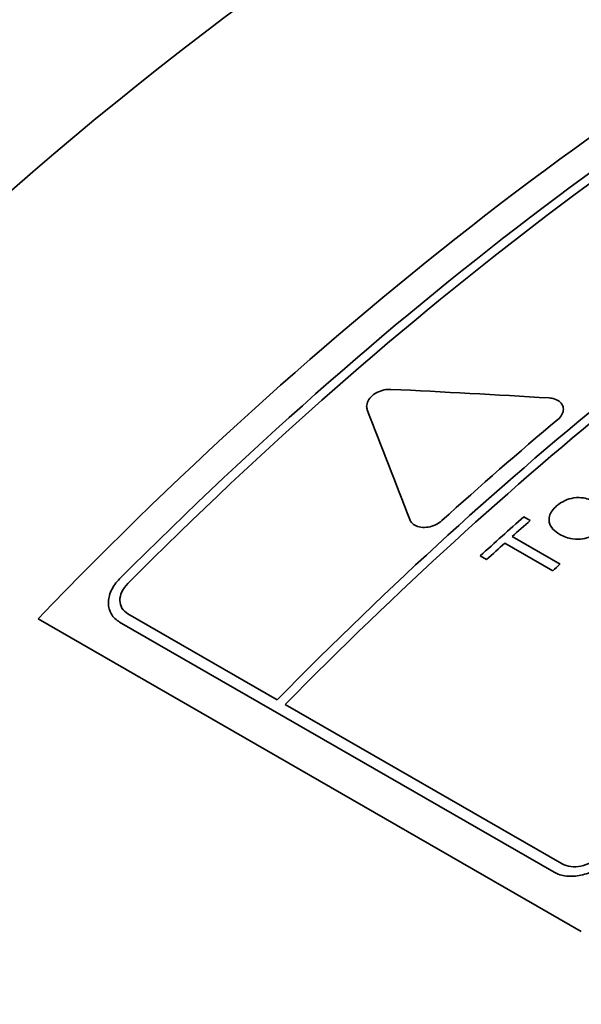
# Model space of a CAD drawing. Units: millimetres. Extents: x 166 to 3446, y 85 to 2445.
# Drawn here: x 2477 to 2492, y 2347 to 2372 of the extents above; entities that cross this region are included whole.
import ezdxf

# ---------------------------------------------------------------- set-up
doc = ezdxf.new("R2010")
doc.units = ezdxf.units.MM
doc.header["$LTSCALE"] = 6
doc.layers.add('実線(中線)', color=5, linetype='Continuous', lineweight=35)

msp = doc.modelspace()

# ---------------------------------------------------------------- linework, layer by layer
at = {"layer": '実線(中線)'}
for p, q in [((2490.019, 2359.415), (2490.186, 2359.319)), ((2490.771, 2358.009), (2489.524, 2358.727)), ((2489.712, 2358.896), (2490.959, 2358.178)), ((2489.049, 2358.298), (2488.882, 2358.394)), ((2479.705, 2356.889), (2483.594, 2354.65)), ((2491.513, 2348.615), (2477.371, 2356.759)), ((2490.806, 2350.158), (2479.493, 2356.673)), ((2483.806, 2354.528), (2491.019, 2350.374))]:
    msp.add_line(p, q, dxfattribs=at)
for centre, major_axis, ratio, start_param, end_param in [((2447.673, 2337.133), (-43.665, -75.826), 0.578093, 3.141593, 6.283185), ((2490.806, 2312.294), (-43.665, -75.826), 0.578093, 3.512577, 6.685901), ((2490.806, 2312.294), (-40.172, -69.76), 0.578093, 3.722943, 6.283185), ((2498.585, 2307.815), (40.222, 69.847), 0.578093, 0.725381, 1.164852), ((2499.292, 2307.408), (40.222, 69.847), 0.578093, 0.737804, 1.138256), ((2499.504, 2307.286), (-40.222, -69.847), 0.578093, 3.883123, 4.279848), ((2503.888, 2304.761), (40.222, 69.847), 0.578093, 0.818472, 1.147533), ((2504.1, 2304.639), (-40.222, -69.847), 0.578093, 3.96379, 4.289126), ((2524.355, 2292.975), (155.25, -29.004), 0.411336, 1.865506, 1.892709), ((2475.365, 2321.186), (35.132, -111.047), 0.202662, 1.856746, 1.884219), ((2503.534, 2304.965), (-40.222, -69.847), 0.578093, 4.148577, 4.203246), ((2504.764, 2304.256), (40.222, 69.847), 0.578093, 1.045169, 1.065879), ((2504.932, 2304.16), (-40.222, -69.847), 0.578093, 4.186761, 4.19539), ((2504.932, 2304.16), (-40.222, -69.847), 0.578093, 4.198814, 4.207471), ((2506.179, 2303.442), (-40.222, -69.847), 0.578093, 4.19539, 4.198814)]:
    msp.add_ellipse(centre, major_axis=major_axis, ratio=ratio, start_param=start_param, end_param=end_param, dxfattribs=at)
for points, knots in [([(2485.942, 2362.196), (2485.931, 2362.225), (2485.925, 2362.256), (2485.925, 2362.332), (2485.937, 2362.383), (2485.988, 2362.481), (2486.027, 2362.527), (2486.116, 2362.605), (2486.172, 2362.641), (2486.296, 2362.696), (2486.364, 2362.715), (2486.469, 2362.73), (2486.512, 2362.732), (2486.554, 2362.73)], [0.1782211, 0.1782211, 0.1782211, 0.1782211, 0.1907285, 0.1907285, 0.2102166, 0.2102166, 0.2297046, 0.2297046, 0.2491678, 0.2491678, 0.268631, 0.268631, 0.2811421, 0.2811421, 0.2811421, 0.2811421]), ([(2490.677, 2362.506), (2490.698, 2362.505), (2490.719, 2362.502), (2490.801, 2362.489), (2490.857, 2362.469), (2490.901, 2362.443), (2490.945, 2362.418), (2490.984, 2362.383), (2491.035, 2362.304), (2491.047, 2362.259), (2491.048, 2362.17), (2491.035, 2362.121), (2490.984, 2362.027), (2490.946, 2361.982), (2490.901, 2361.945)], [-0.0250752, -0.0250752, -0.0250752, -0.0250752, -0.0188089, -0.0188089, 0, 0, 0, 0.0188089, 0.0188089, 0.0376177, 0.0376177, 0.0569477, 0.0569477, 0.0762777, 0.0762777, 0.0762777, 0.0762777]), ([(2490.87, 2359.694), (2490.934, 2359.75), (2491.007, 2359.799), (2491.162, 2359.87), (2491.238, 2359.892), (2491.416, 2359.918), (2491.499, 2359.914), (2491.631, 2359.894), (2491.691, 2359.878), (2491.803, 2359.836), (2491.855, 2359.81), (2491.904, 2359.782)], [0, 0, 0, 0, 0.0278951, 0.0278951, 0.0521223, 0.0521223, 0.0821477, 0.0821477, 0.1103235, 0.1103235, 0.1384068, 0.1384068, 0.1384068, 0.1384068]), ([(2490.956, 2358.954), (2490.888, 2358.993), (2490.825, 2359.039), (2490.727, 2359.144), (2490.693, 2359.203), (2490.67, 2359.314), (2490.669, 2359.369), (2490.698, 2359.477), (2490.722, 2359.524), (2490.786, 2359.614), (2490.826, 2359.655), (2490.87, 2359.694)], [0, 0, 0, 0, 0.0289249, 0.0289249, 0.0575798, 0.0575798, 0.0770412, 0.0770412, 0.0927599, 0.0927599, 0.108091, 0.108091, 0.108091, 0.108091]), ([(2487.883, 2359.313), (2487.839, 2359.272), (2487.782, 2359.234), (2487.658, 2359.175), (2487.59, 2359.155), (2487.464, 2359.134), (2487.398, 2359.133), (2487.276, 2359.15), (2487.22, 2359.169), (2487.131, 2359.22), (2487.093, 2359.256), (2487.059, 2359.311), (2487.052, 2359.325), (2487.047, 2359.34)], [0.0768203, 0.0768203, 0.0768203, 0.0768203, 0.0964633, 0.0964633, 0.1161063, 0.1161063, 0.1349047, 0.1349047, 0.1537031, 0.1537031, 0.1727035, 0.1727035, 0.1788448, 0.1788448, 0.1788448, 0.1788448]), ([(2491.991, 2359.049), (2491.926, 2358.992), (2491.852, 2358.941), (2491.697, 2358.87), (2491.623, 2358.848), (2491.477, 2358.826), (2491.387, 2358.821), (2491.222, 2358.846), (2491.163, 2358.862), (2491.054, 2358.903), (2491.003, 2358.927), (2490.956, 2358.954)], [0, 0, 0, 0, 0.0284009, 0.0284009, 0.05203501, 0.05203501, 0.07285884, 0.07285884, 0.08549105, 0.08549105, 0.0978126, 0.0978126, 0.0978126, 0.0978126]), ([(2479.493, 2356.673), (2479.404, 2356.724), (2479.328, 2356.796), (2479.227, 2356.967), (2479.201, 2357.066), (2479.198, 2357.265), (2479.223, 2357.379), (2479.326, 2357.6), (2479.403, 2357.707), (2479.493, 2357.797)], [0.311448, 0.311448, 0.311448, 0.311448, 0.3490057, 0.3490057, 0.3865634, 0.3865634, 0.4269539, 0.4269539, 0.4673443, 0.4673443, 0.4673443, 0.4673443]), ([(2479.705, 2357.674), (2479.642, 2357.612), (2479.588, 2357.537), (2479.516, 2357.383), (2479.499, 2357.303), (2479.501, 2357.164), (2479.519, 2357.095), (2479.589, 2356.975), (2479.643, 2356.925), (2479.705, 2356.889)], [0.1089213, 0.1089213, 0.1089213, 0.1089213, 0.137178, 0.137178, 0.1654348, 0.1654348, 0.1917231, 0.1917231, 0.2180115, 0.2180115, 0.2180115, 0.2180115]), ([(2491.019, 2350.374), (2491.08, 2350.338), (2491.159, 2350.313), (2491.328, 2350.294), (2491.42, 2350.3), (2491.595, 2350.337), (2491.691, 2350.372), (2491.867, 2350.466), (2491.946, 2350.526), (2492.008, 2350.589)], [0.2180115, 0.2180115, 0.2180115, 0.2180115, 0.2442998, 0.2442998, 0.2705881, 0.2705881, 0.2988449, 0.2988449, 0.3271016, 0.3271016, 0.3271016, 0.3271016]), ([(2492.221, 2350.467), (2492.131, 2350.377), (2492.018, 2350.291), (2491.768, 2350.156), (2491.63, 2350.106), (2491.379, 2350.053), (2491.249, 2350.044), (2491.007, 2350.071), (2490.895, 2350.107), (2490.806, 2350.158)], [0.1555516, 0.1555516, 0.1555516, 0.1555516, 0.1959421, 0.1959421, 0.2363325, 0.2363325, 0.2738902, 0.2738902, 0.311448, 0.311448, 0.311448, 0.311448])]:
    msp.add_open_spline(points, degree=3, knots=knots, dxfattribs=at)

doc.saveas('drawing.dxf')
